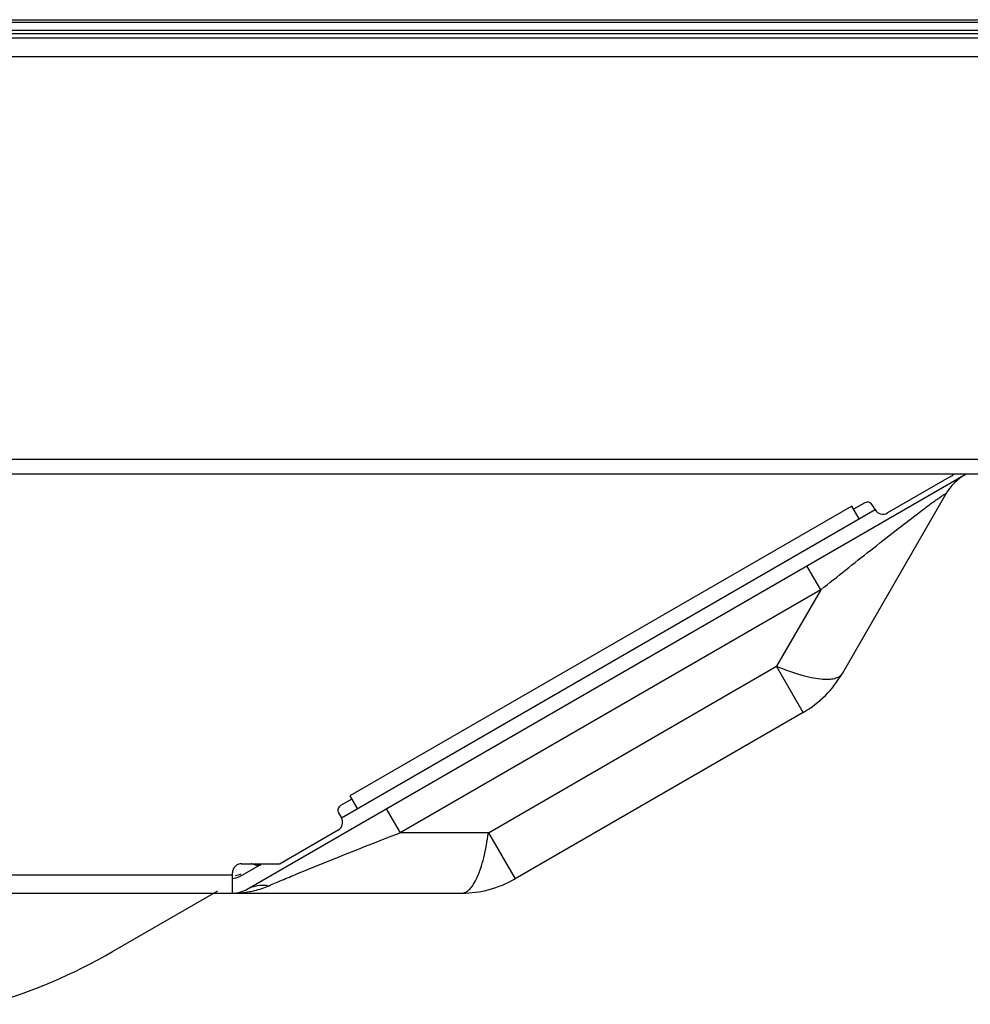
# Model space of a CAD drawing. Units: millimetres. Extents: x 38514 to 39703, y 8344 to 9185.
# Drawn here: x 39035 to 39045, y 8578 to 8589 of the extents above; entities that cross this region are included whole.
import ezdxf

# ---------------------------------------------------------------- set-up
doc = ezdxf.new("R2010")
doc.units = ezdxf.units.MM
for name, color, linetype in [('11861801_M00DXF_CONTINUOUS_LINE', 7, 'Continuous'), ('L86NB-LGA586DXF_CONTINUOUS_LINE', 7, 'Continuous'), ('S65CA-GLM151DXF_CONTINUOUS_LINE', 7, 'Continuous')]:
    doc.layers.add(name, color=color, linetype=linetype)

msp = doc.modelspace()

# ---------------------------------------------------------------- linework, layer by layer
at = {"layer": '11861801_M00DXF_CONTINUOUS_LINE', "linetype": 'Continuous'}
msp.add_line((39035.5405, 8578.8271), (39036.6864, 8579.4887), dxfattribs=at)
for centre, radius, start, end in [((39036.6087, 8580.7833), 1.16, 283.33333, 286.66667), ((39032.5405, 8584.0233), 6, 285.95665, 300)]:
    msp.add_arc(centre, radius, start, end, dxfattribs=at)
msp.add_open_spline([(39037.0466, 8579.7894), (39037.056, 8579.7851), (39037.0885, 8579.7718), (39037.1245, 8579.7641), (39037.1494, 8579.7666)], degree=3, knots=[0, 0, 0, 0, 0.2905069, 1, 1, 1, 1], dxfattribs=at)
at = {"layer": 'L86NB-LGA586DXF_CONTINUOUS_LINE', "linetype": 'Continuous'}
for p, q in [((38658.7357, 8588.9632), (39049.9997, 8588.9632)), ((38658.7357, 8588.9378), (39049.9997, 8588.9378)), ((38658.7357, 8588.8487), (39049.9997, 8588.8487)), ((38658.738, 8588.8147), (39049.9973, 8588.8147)), ((38658.7692, 8588.7674), (39049.9661, 8588.7674)), ((39049.9409, 8588.7633), (38658.7944, 8588.7633)), ((38660.2357, 8588.5633), (39048.4997, 8588.5633)), ((38661.1657, 8584.1833), (39047.5697, 8584.1833)), ((38661.1657, 8584.0233), (39047.5697, 8584.0233))]:
    msp.add_line(p, q, dxfattribs=at)
at = {"layer": 'S65CA-GLM151DXF_CONTINUOUS_LINE', "linetype": 'Continuous'}
for p, q in [((39037.0045, 8579.5061), (39044.8284, 8584.0233)), ((39044.6648, 8583.9981), (39043.972, 8583.5981)), ((39043.4799, 8581.8538), (39044.6041, 8583.801)), ((39043.5822, 8583.6733), (39038.1237, 8580.5218)), ((39043.6622, 8583.5347), (39043.5822, 8583.6733)), ((39043.7234, 8583.7086), (39043.6022, 8583.6386)), ((39043.8354, 8583.6347), (39043.8054, 8583.6867)), ((39038.0305, 8580.2833), (39043.8354, 8583.6347)), ((39043.2453, 8582.7629), (39043.0953, 8583.0227)), ((39043.2453, 8582.7629), (39038.6694, 8580.121)), ((39043.2453, 8582.7629), (39042.7653, 8581.9315)), ((39039.6294, 8580.121), (39042.7653, 8581.9315)), ((39043.0553, 8581.4292), (39042.7653, 8581.9315)), ((39043.0553, 8581.4292), (39039.9194, 8579.6187)), ((39038.1437, 8580.4872), (39038.0225, 8580.4172)), ((39038.1237, 8580.5218), (39038.2037, 8580.3833)), ((39038.0005, 8580.3352), (39038.0305, 8580.2833)), ((39038.5194, 8580.3808), (39038.6694, 8580.121)), ((39037.9939, 8580.1467), (39037.3645, 8579.7833)), ((39039.6294, 8580.121), (39038.6694, 8580.121)), ((39039.6294, 8580.121), (39039.9194, 8579.6187)), ((39036.9245, 8579.6447), (39037.1645, 8579.7833)), ((39036.9445, 8579.7833), (39037.3645, 8579.7833)), ((39031.4277, 8579.6633), (39036.8445, 8579.6633)), ((39036.8445, 8579.4633), (39036.8445, 8579.6833)), ((39031.5277, 8579.4633), (39039.3394, 8579.4633))]:
    msp.add_line(p, q, dxfattribs=at)
for centre, radius, start, end in [((39045.1237, 8583.501), 0.6, 120, 150), ((39044.6148, 8584.0847), 0.1, 300, 322.065), ((39043.7534, 8583.6567), 0.06, 30, 120), ((39043.922, 8583.6847), 0.1, 210, 300), ((39042.4753, 8582.4338), 1.16, 300, 330), ((39038.0525, 8580.3652), 0.06, 120, 210), ((39037.9439, 8580.2333), 0.1, 300, 30), ((39036.9445, 8579.6833), 0.1, 90, 180), ((39036.8445, 8579.7833), 0.16, 270, 300), ((39039.3394, 8580.6233), 1.16, 270, 300), ((39036.8445, 8579.7833), 0.32, 270.00003, 300), ((39036.8478, 8580.4882), 1.0248, 275.19572, 280.41537)]:
    msp.add_arc(centre, radius, start, end, dxfattribs=at)
for points, knots in [([(39044.2975, 8583.5899), (39044.3198, 8583.6068), (39044.3626, 8583.6392), (39044.424, 8583.6851), (39044.4714, 8583.7199), (39044.5057, 8583.7445), (39044.5281, 8583.7602), (39044.5479, 8583.7739), (39044.565, 8583.7852), (39044.579, 8583.7941), (39044.5888, 8583.7998), (39044.5951, 8583.803), (39044.5987, 8583.8046), (39044.6014, 8583.8056), (39044.6034, 8583.806), (39044.605, 8583.8058), (39044.6056, 8583.8044), (39044.6051, 8583.8028), (39044.6045, 8583.8016), (39044.6041, 8583.801)], [0, 0, 0, 0, 0.219857, 0.4223714, 0.6023642, 0.6821863, 0.7541687, 0.8175068, 0.8714012, 0.9150703, 0.94813, 0.9607479, 0.9708159, 0.978406, 0.98366, 0.9869781, 0.9897157, 0.9938053, 1, 1, 1, 1]), ([(39043.2453, 8582.7629), (39043.4259, 8582.9073), (39043.694, 8583.1206), (39044.0451, 8583.3959), (39044.2152, 8583.5273), (39044.2975, 8583.5899)], [0, 0, 0, 0, 0.5182783, 0.7680991, 1, 1, 1, 1]), ([(39042.7653, 8581.9315), (39042.8508, 8581.8962), (39042.9753, 8581.8508), (39043.1367, 8581.8098), (39043.2099, 8581.7976), (39043.2441, 8581.794)], [0, 0, 0, 0, 0.5554003, 0.7933617, 1, 1, 1, 1]), ([(39043.2441, 8581.794), (39043.2723, 8581.7911), (39043.3237, 8581.7884), (39043.3932, 8581.7959), (39043.4402, 8581.8136), (39043.4667, 8581.8349), (39043.4761, 8581.8473), (39043.4799, 8581.8538)], [0, 0, 0, 0, 0.3329378, 0.6034485, 0.8187338, 0.9118219, 1, 1, 1, 1]), ([(39037.2433, 8579.5445), (39037.2899, 8579.5651), (39037.3907, 8579.6082), (39037.611, 8579.7), (39037.9109, 8579.8214), (39038.2854, 8579.9704), (39038.5406, 8580.0706), (39038.6694, 8580.121)], [0, 0, 0, 0, 0.0993982, 0.2138616, 0.4653929, 0.7302614, 1, 1, 1, 1]), ([(39039.5088, 8579.6372), (39039.5229, 8579.6686), (39039.549, 8579.7381), (39039.5942, 8579.8986), (39039.6172, 8580.0292), (39039.6294, 8580.121)], [0, 0, 0, 0, 0.2065975, 0.4445885, 1, 1, 1, 1]), ([(39039.3394, 8579.4633), (39039.3547, 8579.4633), (39039.3884, 8579.4727), (39039.4327, 8579.5093), (39039.474, 8579.5656), (39039.4973, 8579.6114), (39039.5088, 8579.6372)], [0, 0, 0, 0, 0.1802666, 0.3959349, 0.6667365, 1, 1, 1, 1]), ([(39037.0045, 8579.5061), (39037.0389, 8579.526), (39037.1183, 8579.5535), (39037.2018, 8579.5515), (39037.2433, 8579.5445)], [0, 0, 0, 0, 0.4858646, 1, 1, 1, 1]), ([(39037.0331, 8579.4803), (39037.0512, 8579.4836), (39037.1229, 8579.4989), (39037.193, 8579.5223), (39037.2433, 8579.5445)], [0, 0, 0, 0, 0.2508716, 1, 1, 1, 1])]:
    msp.add_open_spline(points, degree=3, knots=knots, dxfattribs=at)

doc.saveas('drawing.dxf')
